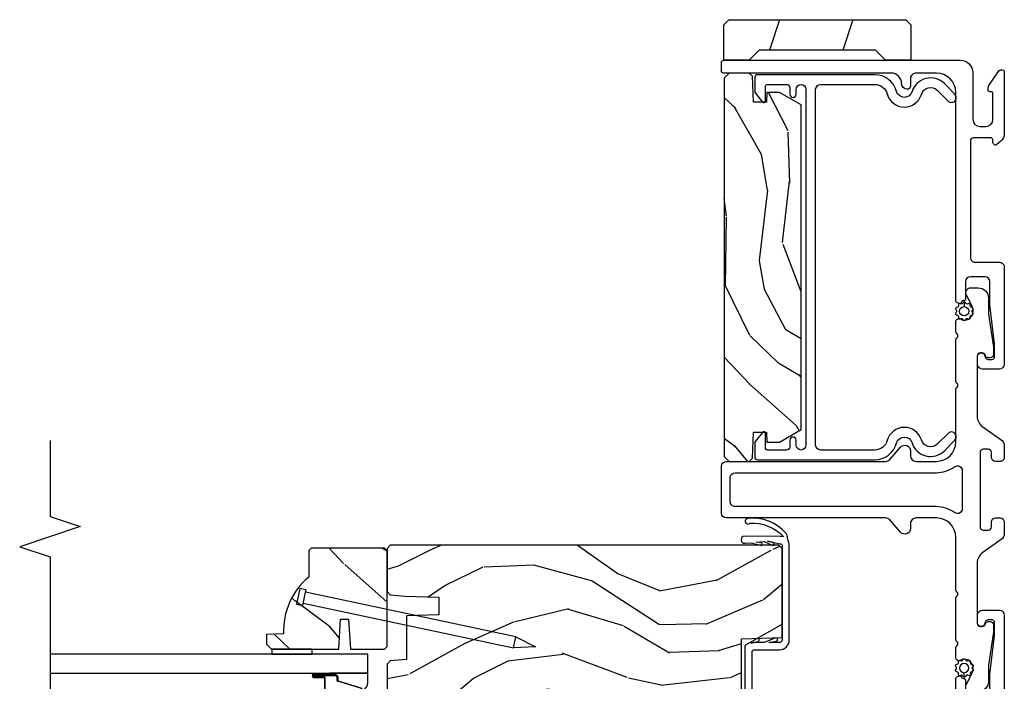
# Model space of a CAD drawing. Units: inches. Extents: x 0 to 201, y 0 to 129.
# Drawn here: x 89 to 95, y 49 to 53 of the extents above; entities that cross this region are included whole.
import ezdxf

# ---------------------------------------------------------------- set-up
doc = ezdxf.new("R2010")
doc.units = ezdxf.units.IN
doc.header["$MEASUREMENT"] = 0
for name, color, linetype in [('ZP-ANNO-MARK', 9, 'Continuous'), ('ZP-ELEV-SAIS', 157, 'Continuous'), ('ZP-SECT-ALUM', 63, 'Continuous'), ('ZP-SECT-FIBG', 130, 'Continuous'), ('ZP-SECT-GLAS', 153, 'Continuous'), ('ZP-SECT-SEAL', 8, 'Continuous'), ('ZP-SECT-VINL', 130, 'Continuous'), ('ZP-SECT-WDHA', 11, 'Continuous'), ('ZP-SECT-WOOD', 104, 'Continuous'), ('ZP-SECT-WSTP', 40, 'Continuous')]:
    doc.layers.add(name, color=color, linetype=linetype)

# ---------------------------------------------------------------- blocks, each defined once
blk = doc.blocks.new('101CS Vin25 PR SPD 2GP Reserve PT (Dual .75 in 3mm IG) FJSh')
at = {"layer": 'ZP-SECT-WDHA'}
h = blk.add_hatch(dxfattribs=at)
h.set_pattern_fill('WOOD3', color=256, scale=2, angle=323.5990827368504, pattern_type=2)
h.set_pattern_definition([(318.8354827368504, (136.0006578004899, -22.91742668104759), (-16.52060256355897, 14.6652550770395), [0.240832, -23.842358]), (334.9089827368504, (136.1819613963372, -23.07594799233669), (7.625936321617858, -3.137690288625933), [0.305942, -9.892097999999997]), (8.59908273685039, (136.4590325917905, -23.20568446619845), (1.186863911840468, 1.609769092249798), [0.226274, -2.602152]), (10.44668273685042, (136.6827631628845, -23.17185206223511), (40.33971512527536, 7.530431960221019), [0.4386340000000001, -43.42478999999999]), (336.5936827368504, (137.1141266191315, -23.09231861886275), (-16.86164279692584, 7.46223952363597), [0.266834, -26.416494]), (323.5990827368504, (137.3590024427026, -23.19831782183317), (2.796632138675382, 0.4229050495418065), [0.5, -1.5]), (314.1367827368504, (137.7614445912298, -23.49503370797487), (-6.86198287995938, 7.54408423975981), [0.24331, -11.922214]), (317.8884827368504, (136.3211109575229, -22.48278916063827), (-13.3010513140428, 12.29154192728644), [0.200998, -19.898754]), (323.5990827368504, (136.4702191814881, -22.61757320103604), (2.796632138675382, 0.4229050495418065), [0.3, -1.7]), (351.8998827368504, (136.7116844706043, -22.79560273272105), (24.82863847901865, -3.396867347984377), [0.295296, -29.23435]), (15.72408273685038, (137.0040348359581, -22.83721119192714), (-12.37339403240832, -3.301385129125383), [0.45607, -22.347438]), (2.888482736850388, (137.4430378771554, -22.71361374122694), (15.59292988019254, 0.92766035150506), [0.284254, -28.141088]), (329.9392827368504, (137.7269301415183, -22.69928955765951), (14.06501320977982, -7.885136511641323), [0.362216, -17.748554]), (311.7103827368504, (138.0404257593492, -22.88072962379936), (-18.97615283523116, 21.4454091622874), [0.38833, -38.444646]), (316.8892827368504, (136.6890386563386, -21.98376089646461), (13.30106267068768, -12.29153182962313), [0.342344, -33.89214000000001]), (326.9655827368504, (136.9389620464457, -22.21772307092313), (26.94317297083658, -17.38002966576562), [0.340588, -33.718186]), (357.2891827368504, (137.2244913428898, -22.4033921875584), (-4.406401604775814, 0.7639558219119267), [0.360556, -6.850547999999999]), (11.08868273685039, (137.5846429864628, -22.42044485983256), (29.15318028470833, 5.83884406850791), [0.325576, -32.232064]), (338.5304827368504, (137.9041411571628, -22.35782761844188), (21.26804241478891, -8.226198746182813), [0.310484, -30.737866]), (323.5990827368504, (138.1930809880617, -22.47146640636255), (2.796632138675382, 0.4229050495418065), [0.24, -1.759999999999999]), (310.6044827368505, (138.3862532193548, -22.61389003171057), (12.11419436882659, -13.90130610099375), [0.266834, -26.416494]), (323.5990827368504, (136.2979192620872, -23.55901504086176), (2.796632138675382, 0.4229050495418065), [0, -2]), (186.7514827368503, (136.7013163969474, -23.48371064798482), (40.76261793495401, 4.733814633554395), [0.4386340000000001, -43.42478999999999]), (170.1641827368504, (137.4525874347718, -21.92550917586183), (-2.79663233722993, -0.4229081567762166), [0.178886, -4.293249999999999]), (151.7291827368503, (137.2763314054604, -21.89495083606083), (-10.84547398481344, 5.511413444969896), [0.282842, -13.859292]), (120.4004827368504, (137.0272265313939, -21.76098531170365), (-5.675113874937169, 9.153856724759441), [0.152316, -15.07923]), (350.1641827368504, (136.7013163969474, -23.48371064798482), (2.79663233722993, 0.4229081567762164), [0.223606, -4.24853]), (330.3088827368504, (136.9216364335866, -23.52190857273606), (-15.67477523556445, 9.07201434096834), [0.342344, -33.89214000000001]), (313.4743827368505, (137.2190343654764, -23.69148000343025), (23.80546332424442, -25.00599842912564), [0.568858, -56.316992]), (313.2942827368505, (135.8701028105875, -23.09450122639954), (8.471755648867074, -8.730942752703445), [0.2236059999999997, -22.13707199999996]), (339.1231827368504, (136.0234400850481, -23.25725158818405), (-21.26804418063191, 8.226198001544622), [0.37363, -36.989452]), (6.477982736850442, (136.372541609216, -23.39039859650065), (-35.16935524180301, -3.887995711608152), [0.3821, -37.827846]), (358.2942827368504, (136.7522014731849, -23.34728957550588), (24.40573172976567, -0.6002346136545338), [0.3162279999999993, -31.30654799999996]), (333.0613827368504, (137.06828910943, -23.35670266282979), (9.235705552067373, -4.324553042449578), [0.3649659999999994, -11.80055999999998]), (317.0171827368504, (137.3936533627066, -23.52204504302855), (-24.99235711029747, 23.39619774314664), [0.52345, -51.82155999999999]), (315.4689827368503, (136.1668186967292, -22.69205907787239), (-8.471748424797951, 8.730948559211278), [0.2828419999999993, -13.85929199999998]), (334.9089827368504, (136.3684490290131, -22.89041534599391), (7.625936321617858, -3.137690288625933), [0.305942, -9.892097999999997]), (6.109482736850386, (136.6455202244664, -23.02015181985567), (-29.57609292773206, -3.042161714835959), [0.325576, -32.232064]), (8.59908273685039, (136.9692474456618, -22.98550089985174), (1.186863911840468, 1.609769092249798), [0.367696, -2.460732]), (340.9530827368504, (137.3328096236895, -22.93052324341131), (-25.67444262688932, 8.990162949416899), [0.335262, -33.190848]), (320.2325827368505, (137.6497157759753, -23.03993298083656), (-24.56941985769147, 20.5996021509103), [0.340588, -33.718186]), (306.4963827368504, (137.911507801528, -23.257797469354), (12.53710344250908, -16.69793602786904), [0.2720299999999993, -26.93091199999996]), (314.8528827368504, (136.4635345828709, -22.28961692934524), (10.08151056454609, -9.917819374713053), [0.263058, -26.042834]), (338.5304827368504, (136.6490672292137, -22.4761045620211), (21.26804241478891, -8.226198746182813), [0.310484, -30.737866]), (355.6044827368505, (136.9380070601126, -22.58974334994177), (-11.60943321752796, 1.105008908712671), [0.37736, -18.490604]), (13.49818273685039, (137.3142563896267, -22.6186646576616), (-33.13667978137404, -7.871498142070345), [0.49679, -49.18217999999999]), (339.5444827368504, (137.7973234381518, -22.50270679191165), (-7.62593799349173, 3.13768591268459), [0.291204, -14.269016]), (317.5900827368504, (138.0701655831096, -22.60447694438665), (14.91082280559144, -13.47840264543964), [0.3821, -37.827846]), (300.4004827368504, (138.3522843450989, -22.86217638973652), (5.675113874937165, -9.153856724759441), [0.152316, -15.07923]), (314.1367827368504, (136.8195936462409, -21.80668635111266), (-6.86198287995938, 7.54408423975981), [0.24331, -11.922214]), (333.6070827368504, (136.9890286066426, -21.98130534834285), (20.08118502827273, -9.835955683989795), [0.345254, -34.18010000000001]), (1.004482736850436, (137.2982951739781, -22.13477909309594), (32.79562685183711, 0.6684848261653329), [0.428018, -42.37384999999999]), (352.6536827368504, (136.5393845512035, -23.73704457254678), (16.01583498837735, -1.86897084818033), [0.2059119999999996, -20.38534799999996]), (334.3833827368504, (136.7436069019016, -23.76337386185236), (-29.31688799289483, 14.16050945683914), [0.4275519999999994, -42.32756599999991]), (316.4740827368504, (137.129132848447, -23.94822446244704), (-10.0815192648138, 9.917811091147497), [0.483736, -15.64078])])
h.paths.add_polyline_path([(5.607287456033333, -1.551810910693241), (5.766902851103708, -1.557384803111517), (5.78689066764403, -1.578082793045503), (5.786890667643746, -1.700810910693462), (5.75589066764391, -1.731810910693191), (3.417890667643945, -1.731810910693191), (3.386890667643768, -1.700810910693121), (3.386890667644053, -1.578082793045389), (3.406878484184517, -1.557384803111403), (3.566493879254153, -1.551810910693241), (3.566493879254153, -1.471810910693193), (3.506493879254094, -1.469715664523846), (3.506493879254094, -1.389715664523912), (3.58322647465485, -1.256810910693161), (5.590554860633005, -1.256810910693161), (5.667287456033278, -1.389715664523805), (5.667287456033278, -1.469715664523725), (5.607287456033333, -1.471810910693086)])
h = blk.add_hatch(dxfattribs=at)
h.set_pattern_fill('WOOD3', color=256, scale=2, angle=73, pattern_type=2)
h.set_pattern_definition([(68.23640000000003, (-25.64575069848918, -94.39581225840402), (-8.34477137446781, -20.45396798290167), [0.240832, -23.842358]), (84.30990000000001, (-25.55645539423647, -94.17214655106731), (0.42636909446815, 8.235181511295936), [0.305942, -9.892097999999997]), (118, (-25.52612216817742, -93.86771282199507), (-1.912610103781079, 0.5847435903937088), [0.226274, -2.602152]), (119.8476, (-25.63235145637587, -93.66792458828532), (-20.50272857977592, 35.5476882888315), [0.4386339999999986, -43.42478999999982]), (85.9946, (-25.85065746686722, -93.28747421598516), (-1.437476743240215, -18.38297247813528), [0.2668339999999985, -26.41649399999991]), (73, (-25.83201910899709, -93.0212926771514), (-1.327866102480597, 2.497352921371544), [0.5, -1.5]), (63.53769999999998, (-25.68583325663572, -92.54314029916988), (-4.836323452587551, -8.978306718050995), [0.24331, -11.922214]), (67.28939999999999, (-26.16215526670922, -94.23793153785373), (-7.175302374271586, -16.6287403265194), [0.200998, -19.898754]), (73, (-26.08455483064541, -94.05251802075557), (-1.327866102480597, 2.497352921371544), [0.3, -1.7]), (101.3008, (-25.99684331922859, -93.76562659396669), (-5.043499394239715, 24.54716094300748), [0.295296, -29.23435]), (125.125, (-26.0547093418355, -93.4760553187551), (7.224071108844608, -10.57415813511433), [0.45607, -22.347438]), (112.2894, (-26.31711497665982, -93.10303617338528), (-6.054586024953073, 14.3993751268171), [0.2842539999999986, -28.14108799999991]), (79.34020000000001, (-26.42492805769418, -92.84002222022332), (2.76533439438243, 15.88561928555967), [0.362216, -17.748554]), (61.11129999999999, (-26.35792643423251, -92.4840576398877), (-13.92425483963839, -25.02229161617254), [0.38833, -38.444646]), (66.29019999999998, (-26.75506421540629, -94.05666108092564), (7.175289077572959, 16.62874768410002), [0.342344, -33.89214000000001]), (76.3665, (-26.61740564556204, -93.74321233208713), (7.44326367411108, 31.18650071420278), [0.340588, -33.718186]), (106.6901, (-26.53712536107558, -93.41222128096523), (0.7431255040166725, -4.409962367830814), [0.360556, -6.850547999999999]), (120.4895999999999, (-26.64067480085136, -93.06685551323174), (-15.19129255384613, 25.55825994297176), [0.325576, -32.232064]), (87.9314, (-26.8058661672435, -92.78629925778645), (0.6943551067665528, 22.79293410148564), [0.310484, -30.737866]), (73, (-26.79465903630371, -92.47601809461972), (-1.327866102480597, 2.497352921371544), [0.24, -1.759999999999999]), (60.00539999999999, (-26.72448982717026, -92.24650495318858), (9.087905524651106, 16.04400167334359), [0.266834, -26.416494]), (73, (-25.13933662453364, -93.90230968931266), (-1.327866102480597, 2.497352921371544), [0, -2]), (296.1524, (-25.34436397400019, -93.54683284622618), (-18.00538888531858, 36.87554735843706), [0.4386340000000001, -43.42478999999999]), (279.5651, (-27.06364100464863, -93.3558184701057), (1.327869099233074, -2.497352076502218), [0.1788859999999993, -4.293249999999976]), (261.1301, (-27.03391609692723, -93.53221696743762), (-1.595852046107206, -12.06039967677669), [0.282842, -13.859292]), (229.8014, (-27.07752798401107, -93.8116771672962), (-6.748938448303023, -8.393559450670804), [0.152316, -15.07923]), (99.56509999999996, (-25.34436397400019, -93.54683284622618), (-1.327869099233074, 2.497352076502219), [0.2236059999999999, -4.248529999999998]), (79.7098, (-25.38152010865196, -93.32633472456132), (-3.350093459302556, -17.79822734718652), [0.342344, -33.89214000000001]), (62.87529999999996, (-25.32036591928474, -92.98949623934494), (15.67848221527704, 30.76012413734089), [0.568858, -56.316992]), (62.69520000000002, (-25.43536365217732, -94.460134033443), (5.421060729349783, 10.89091849633434), [0.223606, -22.137072]), (88.5241, (-25.33278968689979, -94.26144185532004), (-0.6943538178398221, -22.79293551970828), [0.37363, -36.989452]), (115.8789, (-25.32316634879591, -93.88793497270109), (15.34964888471387, -31.88084594068392), [0.3821, -37.827846]), (107.6952, (-25.48994150802393, -93.54415299780354), (-7.540852312839224, 23.21929303946757), [0.316228, -31.306548]), (82.4623, (-25.58605972086936, -93.24288685440305), (1.01111154669365, 10.14779136076372), [0.364966, -11.80056]), (66.41809999999998, (-25.53818419252696, -92.881074839973), (-13.76583238823937, -31.34488541092399), [0.52345, -51.82155999999999]), (64.86989999999992, (-25.91351603015883, -94.31394818108166), (-5.421068605812717, -10.89091361125097), [0.282842, -13.859292]), (84.30990000000001, (-25.79339976259794, -94.05787771760092), (0.42636909446815, 8.235181511295936), [0.305942, -9.892097999999997]), (115.5104, (-25.7630665365389, -93.75344398852863), (12.69389479119331, -26.88614988798454), [0.325576, -32.232064]), (118, (-25.90328437371731, -93.45960907205848), (-1.912610103781079, 0.5847435903937088), [0.367696, -2.460732]), (90.35399999999967, (-26.07590696703979, -93.1349531922802), (0.0487620292280573, -27.20289793979688), [0.335262, -33.190848]), (69.63350000000003, (-26.07797849712482, -92.79969849989976), (-11.26852463519538, -30.01700107381326), [0.340588, -33.718186]), (55.89729999999996, (-25.95944602239983, -92.48040231696677), (11.58525502309056, 17.37187083675603), [0.27203, -26.930912]), (64.2538, (-26.39166840814035, -94.16776232872027), (6.005821017315287, 12.80351945054413), [0.263058, -26.042834]), (87.9314, (-26.27739957467391, -93.93081796035881), (0.6943551067665528, 22.79293410148564), [0.310484, -30.737866]), (105.0054, (-26.26619244373413, -93.62053679719207), (2.814114219735262, -11.31727641611973), [0.37736, -18.490604]), (122.8991, (-26.36389444941547, -93.25604493433933), (18.43175097613515, -28.64036637139408), [0.49679, -49.18217999999999]), (88.94539999999999, (-26.63373131117014, -92.83892616463655), (-0.4263644116476313, -8.235181634652655), [0.291204, -14.269016]), (66.99100000000001, (-26.62837161432482, -92.54777109658906), (7.760042155334039, 18.54135163249375), [0.3821, -37.827846]), (49.80139999999996, (-26.47901817629166, -92.19607015751203), (6.748938448303025, 8.393559450670802), [0.152316, -15.07923]), (63.53769999999998, (-26.96545126171817, -93.99233930588665), (-4.836323452587551, -8.978306718050995), [0.24331, -11.922214]), (83.008, (-26.85702986234618, -93.77452103264444), (2.60695157870877, 22.20819262847393), [0.345254, -34.18010000000001]), (110.4054, (-26.81500176809824, -93.43183511333363), (-11.52445423798903, 30.71134915766887), [0.428018, -42.37384999999999]), (102.0546, (-25.05162511311683, -93.61541826252375), (-3.557234008732981, 15.72724097270063), [0.205912, -20.385348]), (83.78429999999999, (-25.09462868186304, -93.41404623597813), (-3.618064673815971, -32.35598179133584), [0.4275519999999986, -42.32756599999981]), (65.87499999999999, (-25.04833694635653, -92.98900850209581), (-6.00581031409047, -12.80352490518391), [0.483736, -15.64078])])
edge = h.paths.add_edge_path()
edge.add_line((2.867892918543972, -1.394999999900072), (2.867892918559846, -3.798000000016848))
edge.add_line((2.867892918559846, -3.798000000016848), (2.847892918554435, -3.818000000005973))
edge.add_line((2.847892918554435, -3.818000000005973), (2.582030812234037, -3.817999999995116))
edge.add_line((2.582030812234037, -3.817999999995116), (2.56210691827222, -3.798076106033271))
edge.add_line((2.56210691827222, -3.798076106033271), (2.554226280135182, -3.707999999947865))
edge.add_line((2.554226280135182, -3.707999999947865), (2.546892918543562, -3.497999999994981))
edge.add_line((2.546892918543562, -3.497999999994981), (2.438892918543572, -3.497999999994867))
edge.add_line((2.438892918543572, -3.497999999994867), (2.43190917829456, -3.697999999994998))
edge.add_line((2.43190917829456, -3.697999999994998), (2.162783736057818, -3.697999999994998))
edge.add_line((2.162783736057818, -3.697999999994998), (2.154028211289656, -3.798076106033271))
edge.add_line((2.154028211289656, -3.798076106033271), (2.13410431732781, -3.817999999995116))
edge.add_line((2.13410431732781, -3.817999999995116), (1.890668196087645, -3.817999999995087))
edge.add_line((1.890668196087645, -3.817999999995087), (1.847175922908448, -3.775999999994859))
edge.add_line((1.847175922908448, -3.775999999994859), (1.841226693784577, -3.707999999947865))
edge.add_line((1.841226693784577, -3.707999999947865), (1.833893332192943, -3.497999999994867))
edge.add_line((1.833893332192943, -3.497999999994867), (1.717893332198542, -3.497999999994867))
edge.add_line((1.717893332198542, -3.497999999994867), (1.710559970606936, -3.707999999947894))
edge.add_line((1.710559970606936, -3.707999999947894), (1.705748094108471, -3.762999999999713))
edge.add_line((1.705748094108471, -3.762999999999713), (1.359927559922553, -3.762999999999713))
edge.add_line((1.359927559922553, -3.762999999999713), (1.336074084363843, -3.633000000006568))
edge.add_line((1.336074084363843, -3.633000000006568), (1.333174019725703, -3.549953015111519))
edge.add_arc((1.303192294915362, -3.551000000020394), 0.0300000000000359, 2.000000014901842, 89.99999999998136)
edge.add_line((1.303192294915376, -3.521000000020357), (1.26276962692475, -3.521000000020357))
edge.add_arc((1.262769626924765, -3.551000000020405), 0.0300000000000473, 90.0000000000178, 178.0000000000133)
edge.add_line((1.232787902114139, -3.549953015119335), (1.22744072595232, -3.703076106037819))
edge.add_line((1.22744072595232, -3.703076106037819), (1.207516831990474, -3.722999999999665))
edge.add_line((1.207516831990474, -3.722999999999665), (1.076752329665424, -3.722999999999665))
edge.add_line((1.076752329665424, -3.722999999999665), (0.8778929185598514, -3.608188465466945))
edge.add_line((0.8778929185598514, -3.608188465466945), (0.8778929185598514, -1.73982038534509))
edge.add_line((0.8778929185598514, -1.73982038534509), (0.9505089998843202, -1.687061714044027))
edge.add_line((0.9505089998843202, -1.687061714044027), (1.006340558604605, -1.668920940941681))
edge.add_line((1.006340558604605, -1.668920940941681), (1.046340558604626, -1.668920940941681))
edge.add_line((1.046340558604626, -1.668920940941681), (1.04722829086387, -1.69434226673021))
edge.add_arc((1.141171028603324, -1.691061714035704), 0.0939999999998092, 182.0000000027305, 270.0000000000035)
edge.add_line((1.141171028603324, -1.785061714035514), (1.180892918569028, -1.785061714035514))
edge.add_line((1.180892918569028, -1.785061714035514), (1.195212589143991, -1.374999999995104))
edge.add_line((1.195212589143991, -1.374999999995104), (1.571020752664637, -1.374999999995104))
edge.add_line((1.571020752664637, -1.374999999995104), (1.579750945051912, -1.624999999995246))
edge.add_line((1.579750945051912, -1.624999999995246), (2.290034892069314, -1.624999999995246))
edge.add_line((2.290034892069314, -1.624999999995246), (2.298765084418846, -1.374999999995104))
edge.add_line((2.298765084418846, -1.374999999995104), (2.847892918590389, -1.374999999995104))
edge.add_line((2.847892918590389, -1.374999999995104), (2.867892918543972, -1.394999999900072))
h = blk.add_hatch(dxfattribs=at)
h.set_pattern_fill('WOOD3', color=256, scale=2, angle=323.5990827368504, pattern_type=2)
h.set_pattern_definition([(318.8354827368504, (3.121987990013323, -5.306448355904358), (-16.52060256355897, 14.6652550770395), [0.240832, -23.842358]), (334.9089827368504, (3.303291585860691, -5.46496966719345), (7.625936321617858, -3.137690288625933), [0.305942, -9.892097999999997]), (8.59908273685039, (3.580362781313979, -5.594706141055233), (1.186863911840468, 1.609769092249798), [0.226274, -2.602152]), (10.44668273685042, (3.804093352408017, -5.560873737091888), (40.33971512527536, 7.530431960221019), [0.4386340000000001, -43.42478999999999]), (336.5936827368504, (4.235456808655001, -5.481340293719533), (-16.86164279692584, 7.46223952363597), [0.266834, -26.416494]), (323.5990827368504, (4.480332632226108, -5.587339496689956), (2.796632138675382, 0.4229050495418065), [0.5, -1.5]), (314.1367827368504, (4.882774780753265, -5.884055382831654), (-6.86198287995938, 7.54408423975981), [0.24331, -11.922214]), (317.8884827368504, (3.442441147046366, -4.871810835495033), (-13.3010513140428, 12.29154192728644), [0.200998, -19.898754]), (323.5990827368504, (3.591549371011566, -5.006594875892794), (2.796632138675382, 0.4229050495418065), [0.3, -1.7]), (351.8998827368504, (3.833014660127844, -5.184624407577835), (24.82863847901865, -3.396867347984377), [0.295296, -29.23435]), (15.72408273685038, (4.125365025481642, -5.226232866783895), (-12.37339403240832, -3.301385129125383), [0.45607, -22.347438]), (2.888482736850388, (4.564368066678866, -5.102635416083721), (15.59292988019254, 0.92766035150506), [0.284254, -28.141088]), (329.9392827368504, (4.848260331041828, -5.088311232516296), (14.06501320977982, -7.885136511641323), [0.362216, -17.748554]), (311.7103827368504, (5.161755948872709, -5.269751298656125), (-18.97615283523116, 21.4454091622874), [0.38833, -38.444646]), (316.8892827368504, (3.810368845862072, -4.372782571321373), (13.30106267068768, -12.29153182962313), [0.342344, -33.89214000000001]), (326.9655827368504, (4.060292235969185, -4.606744745779899), (26.94317297083658, -17.38002966576562), [0.340588, -33.718186]), (357.2891827368504, (4.345821532413324, -4.792413862415166), (-4.406401604775814, 0.7639558219119267), [0.360556, -6.850547999999999]), (11.08868273685039, (4.705973175986301, -4.809466534689327), (29.15318028470833, 5.83884406850791), [0.325576, -32.232064]), (338.5304827368504, (5.025471346686245, -4.746849293298645), (21.26804241478891, -8.226198746182813), [0.310484, -30.737866]), (323.5990827368504, (5.314411177585213, -4.860488081219322), (2.796632138675382, 0.4229050495418065), [0.24, -1.759999999999999]), (310.6044827368505, (5.507583408878247, -5.002911706567338), (12.11419436882659, -13.90130610099375), [0.266834, -26.416494]), (323.5990827368504, (3.419249451610639, -5.948036715718522), (2.796632138675382, 0.4229050495418065), [0, -2]), (186.7514827368503, (3.822646586470867, -5.872732322841578), (40.76261793495401, 4.733814633554395), [0.4386340000000001, -43.42478999999999]), (170.1641827368504, (4.573917624295262, -4.31453085071859), (-2.79663233722993, -0.4229081567762166), [0.178886, -4.293249999999999]), (151.7291827368503, (4.397661594983901, -4.2839725109176), (-10.84547398481344, 5.511413444969896), [0.282842, -13.859292]), (120.4004827368504, (4.148556720917369, -4.150006986560434), (-5.675113874937169, 9.153856724759441), [0.152316, -15.07923]), (350.1641827368504, (3.822646586470867, -5.872732322841578), (2.79663233722993, 0.4229081567762164), [0.223606, -4.24853]), (330.3088827368504, (4.042966623110061, -5.910930247592851), (-15.67477523556445, 9.07201434096834), [0.342344, -33.89214000000001]), (313.4743827368505, (4.340364554999851, -6.080501678287014), (23.80546332424442, -25.00599842912564), [0.568858, -56.316992]), (313.2942827368505, (2.991433000110987, -5.483522901256314), (8.471755648867074, -8.730942752703445), [0.2236059999999996, -22.13707199999995]), (339.1231827368504, (3.144770274571598, -5.646273263040818), (-21.26804418063191, 8.226198001544622), [0.37363, -36.989452]), (6.477982736850442, (3.493871798739476, -5.779420271357416), (-35.16935524180301, -3.887995711608152), [0.3821, -37.827846]), (358.2942827368504, (3.873531662708373, -5.736311250362653), (24.40573172976567, -0.6002346136545338), [0.3162279999999992, -31.30654799999995]), (333.0613827368504, (4.189619298953502, -5.74572433768656), (9.235705552067373, -4.324553042449578), [0.3649659999999992, -11.80055999999997]), (317.0171827368504, (4.514983552230049, -5.911066717885312), (-24.99235711029747, 23.39619774314664), [0.52345, -51.82155999999999]), (315.4689827368503, (3.288148886252685, -5.081080752729171), (-8.471748424797951, 8.730948559211278), [0.2828419999999992, -13.85929199999997]), (334.9089827368504, (3.489779218536554, -5.279437020850672), (7.625936321617858, -3.137690288625933), [0.305942, -9.892097999999997]), (6.109482736850386, (3.766850413989843, -5.409173494712455), (-29.57609292773206, -3.042161714835959), [0.325576, -32.232064]), (8.59908273685039, (4.090577635185226, -5.374522574708514), (1.186863911840468, 1.609769092249798), [0.367696, -2.460732]), (340.9530827368504, (4.454139813213018, -5.319544918268086), (-25.67444262688932, 8.990162949416899), [0.335262, -33.190848]), (320.2325827368505, (4.771045965498743, -5.428954655693324), (-24.56941985769147, 20.5996021509103), [0.340588, -33.718186]), (306.4963827368504, (5.032837991051522, -5.646819144210773), (12.53710344250908, -16.69793602786904), [0.2720299999999991, -26.93091199999995]), (314.8528827368504, (3.584864772394382, -4.678638604201999), (10.08151056454609, -9.917819374713053), [0.263058, -26.042834]), (338.5304827368504, (3.770397418737161, -4.865126236877863), (21.26804241478891, -8.226198746182813), [0.310484, -30.737866]), (355.6044827368505, (4.059337249636129, -4.978765024798541), (-11.60943321752796, 1.105008908712671), [0.37736, -18.490604]), (13.49818273685039, (4.435586579150182, -5.007686332518368), (-33.13667978137404, -7.871498142070345), [0.49679, -49.18217999999999]), (339.5444827368504, (4.91865362767524, -4.891728466768419), (-7.62593799349173, 3.13768591268459), [0.291204, -14.269016]), (317.5900827368504, (5.191495772633118, -4.993498619243432), (14.91082280559144, -13.47840264543964), [0.3821, -37.827846]), (300.4004827368504, (5.473614534622413, -5.251198064593289), (5.675113874937165, -9.153856724759441), [0.152316, -15.07923]), (314.1367827368504, (3.940923835764422, -4.195708025969445), (-6.86198287995938, 7.54408423975981), [0.24331, -11.922214]), (333.6070827368504, (4.11035879616611, -4.370327023199614), (20.08118502827273, -9.835955683989795), [0.345254, -34.18010000000001]), (1.004482736850436, (4.41962536350158, -4.523800767952728), (32.79562685183711, 0.6684848261653329), [0.428018, -42.37384999999999]), (352.6536827368504, (3.66071474072693, -6.126066247403535), (16.01583498837735, -1.86897084818033), [0.2059119999999996, -20.38534799999995]), (334.3833827368504, (3.864937091425048, -6.152395536709114), (-29.31688799289483, 14.16050945683914), [0.4275519999999993, -42.32756599999989]), (316.4740827368504, (4.250463037970519, -6.337246137303814), (-10.0815192648138, 9.917811091147497), [0.483736, -15.64078])])
edge = h.paths.add_edge_path()
edge.add_line((2.321055518290677, -4.45823209354679), (2.317414402764399, -4.562499999989505))
edge.add_line((2.317414402764399, -4.562499999989505), (2.256414402764406, -4.562499999989505))
edge.add_line((2.256414402764406, -4.562499999989505), (2.2254144027644, -4.531499999989499))
edge.add_line((2.2254144027644, -4.531499999989499), (2.2254144027644, -4.116800262923867))
edge.add_line((2.2254144027644, -4.116800262923867), (2.410414402764388, -4.105300262923854))
edge.add_line((2.410414402764388, -4.105300262923854), (2.410414402764388, -4.055300262923843))
edge.add_line((2.410414402764388, -4.055300262923843), (2.2254144027644, -4.043800262923859))
edge.add_line((2.2254144027644, -4.043800262923859), (2.2254144027644, -3.833999999989423))
edge.add_line((2.2254144027644, -3.833999999989423), (2.241414402764405, -3.817999999989517))
edge.add_line((2.241414402764405, -3.817999999989517), (2.834414402764409, -3.817999999989517))
edge.add_line((2.834414402764409, -3.817999999989517), (2.850414402764414, -3.833999999989508))
edge.add_line((2.850414402764414, -3.833999999989508), (2.850414402764414, -4.287499999989499))
edge.add_line((2.850414402764414, -4.287499999989499), (2.835414402764399, -4.302499999989514))
edge.add_line((2.835414402764399, -4.302499999989514), (2.671514402764415, -4.302499999989514))
edge.add_arc((2.33637264171395, -4.020499999989503), 0.4380000000000123, 267.9959235112602, 319.9215699717085, ccw=False)
at = {"layer": 'ZP-ELEV-SAIS', "flags": 128}
blk.add_lwpolyline([(2.509913572992331, -4.336046018240743), (2.233520299168333, -3.035717900184202), (2.301990631219609, -3.021164081826604), (2.240597670416633, -2.900673611992139), (2.233520299168333, -3.035717900184202), (2.301990631219609, -3.021164081826604), (2.578383905043622, -4.321492199883117), (2.593056119054608, -4.318373524520801), (2.601372586687517, -4.357499428550106), (2.503557826614255, -4.378290597632393), (2.495241358981331, -4.339164693603059), (2.578383905043622, -4.321492199883117)], dxfattribs=at)
at = {"layer": 'ZP-SECT-ALUM', "linetype": 'Continuous', "flags": 128}
for points in [[(5.671891307849222, -0.08000001122344), (5.671891260471284, -0.0900000112223793, 0.4142149500411216), (5.681891439823743, -0.1000002379537292), (5.694118191687408, -0.100000237953715, 0.1512796910493214), (5.711071307997684, -0.0947507767786888), (5.800367929275111, -0.0335855794099089, 0.2474294240729696), (5.806891184753482, -0.021210549255521), (5.806891184753496, -0.0125000031841935, 0.4142135623730951), (5.794391181569153, 1.35e-13), (5.411439015645868, 1.35e-13, 0.2216947129390523), (5.365476344691671, -0.0214327508202033), (5.345400519356005, -0.045358197105692, 0.6370701934107575), (5.356891188041316, -0.0700000094541693), (5.371891181495499, -0.0700000094541693, -0.4142135623730951), (5.386891185982591, -0.0850000139412473), (5.386891185982577, -0.1900000117535185, -0.4142135623730951), (5.366891186515971, -0.2100000112201243), (4.647337299851557, -0.2100000112201243, -0.4142135623730951), (4.617337299839078, -0.1800000112076603), (4.617337299839078, -0.030000011222235, 0.4142135623730951), (4.587337299839077, -1.1222248e-08), (3.987405767138199, -1.12222338e-08, 0.4142135623730951), (3.957405767138197, -0.030000011222235), (3.957405767138197, -0.1355491732907481, 0.4142135623730951), (3.987405767138199, -0.1655491732907492), (4.037405767138182, -0.1655491732907492, 0.4142135623731221), (4.057405767138192, -0.1455491732907532), (4.057405767138178, -0.1405491732908146, 0.3152987888788898), (4.044246170004697, -0.121755320875117), (4.027275464988278, -0.1155784893946148, -0.315298788878977), (4.017405767138171, -0.1014831000828238), (4.017405767138157, -0.0750000112219809, -0.4142135623730951), (4.032405767138158, -0.0600000112219945), (4.113653581638402, -0.0600000112219945), (4.354168250103271, -0.0900000112223225), (4.497337299839045, -0.0900000112223083, -0.4142135623731304), (4.527337299839047, -0.1200000112223094), (4.527337299839047, -0.2100000112207638, -0.4142135623729212), (4.497337299839045, -0.240000011220765), (4.389554736781462, -0.240000011220765, 0.3639702342849608), (4.379706659251951, -0.2482635294441238), (4.378109907229926, -0.2573191601607263, -0.296858420553581), (4.370658034276161, -0.2652913448032237, 0.4459391811826679), (4.363657312644534, -0.2784202126542894), (4.369116866157327, -0.2934202126544747, 0.3152987888992687), (4.378513792169655, -0.300000011084812), (5.666890667643883, -0.300000011084812, -0.4142135623730951), (5.786890667643888, -0.4200000110848166), (5.786890667643888, -0.5436302850345314, -0.4257259102937847), (5.751917480054373, -0.5800000112216069), (5.706890997910448, -0.5800000112215927, 0.4142135623762166), (5.686890997910438, -0.600000011221816, 0.4142135623722335), (5.721890997910122, -0.6350000112216136, -0.4151475547901344), (5.786890667643888, -0.7002072176267617), (5.786890667643888, -1.735000018104706, 0.4142135623730951), (5.801890667643903, -1.750000018104735), (5.8518920744836, -1.750000018104735, 0.4142135623730951), (5.866892588313632, -1.734999504274703), (5.866892588313646, -0.2729980411403616, 0.4142135623730951), (5.788892588313643, -0.1949980411403587), (5.501889512974372, -0.1949980411403587, -0.4142135623730951), (5.456891462666661, -0.1499999908326615), (5.456891462666646, -0.1150014579929675, -0.4142135623730951), (5.501891599047951, -0.0700013216116773), (5.661892665609059, -0.0700013216116915, -0.4142135623730951), (5.671891307849307, -0.0799999638519395)], [(0.7568909978992338, -0.3000000110605683), (2.045268203442532, -0.3000000110605683, 0.3152987888781988), (2.054665129650373, -0.2934202124938636), (2.060124683164417, -0.2784202124938488, 0.4459391811964135), (2.053123961533373, -0.2652913446421294, -0.2968584205281581), (2.045672088579948, -0.2573191600001579), (2.044075336557398, -0.2482635292840101, 0.3639702342680786), (2.034227259027261, -0.2400000110606228), (1.926444695970218, -0.2400000110606228, -0.4142135623730951)], [(1.926444695970218, -0.0900000110621235), (2.069613745706021, -0.0900000110621378), (2.310128414170861, -0.060000011061824), (2.391376228671106, -0.060000011061824, -0.4142135623730951), (2.406376228671106, -0.0750000110618245), (2.40637622867112, -0.1014830999230085, -0.315298788878946), (2.396506530821, -0.1155784892347995), (2.379535825804566, -0.1217553207152875, 0.315298788879004), (2.366376228671086, -0.1405491731309993), (2.366376228671072, -0.1455491731309095, 0.414213562373068), (2.386376228671082, -0.1655491731309056), (2.436376228671093, -0.1655491731309056, 0.4142135623730951), (2.466376228671094, -0.1355491731309186), (2.466376228671094, -0.0300000110616097, 0.4142135623730951), (2.436376228671122, -1.10616369e-08), (1.836444695970186, -1.10616369e-08, 0.4142135623731117)]]:
    blk.add_lwpolyline(points, format="xyb", dxfattribs=at)
at = {"layer": 'ZP-SECT-ALUM'}
for points in [[(1.985652355297872, -3.978169969957086), (2.028426791463743, -4.118078846494448, 0.3297505471403161), (2.035120924755489, -4.123032244561407), (2.055164402967108, -4.123032244561407, -0.4142135623730919), (2.06666440296712, -4.134532244561391), (2.06666440296712, -4.272532244561396, -1), (2.051664402967105, -4.272532244561396), (2.051664402967105, -4.210032244561396, 0.414213562373095), (2.04666440296711, -4.205032244561401), (1.856414402967089, -4.205032244561401, -0.414213562373095)], [(1.856414402967089, -4.200532244561394), (2.04666440296711, -4.200532244561394, -0.4142135623730944), (2.056164402967112, -4.210032244561396), (2.056164402967112, -4.272532244561396, 1), (2.062164402967113, -4.272532244561396), (2.062164402967113, -4.134532244561391, 0.4142135623730951), (2.055164402967108, -4.127532244561415), (2.035120924755489, -4.127532244561415, -0.3297505471403194), (2.024123420061926, -4.119394519165716)]]:
    blk.add_lwpolyline(points, format="xyb", dxfattribs=at)
at = {"layer": 'ZP-SECT-FIBG', "linetype": 'Continuous', "flags": 128}
for points in [[(2.332070020677321, -0.0673140477910508), (2.127014532329923, -0.0972192379927819, -0.0362204615043408), (2.121242017547132, -0.0976379536139049), (2.029143460935031, -0.0976379536138765, 0.4142135623731429), (1.964143460934991, -0.1626379536139026)], [(2.007515639405312, -0.2348548959730223), (2.080192368729058, -0.1986660908900646, -0.1160163436523108), (2.105822377463852, -0.1926379536139038), (2.109143460935129, -0.192637953613918, -0.4142135623716373), (2.16414346093498, -0.247637953613868), (2.16414346093498, -0.2535424979628473, -0.182675813681855), (2.159143460934956, -0.2667712545182113, 0.6457513110645703), (2.174143460934914, -0.3000000110735144), (2.235315111484624, -0.3000000110735428, 0.2152504370216232), (2.246565111484613, -0.2949215784900403), (2.249009844803083, -0.2921495114689421, -0.4514162296444392), (2.271509844803063, -0.2921495114689421), (2.273954578121532, -0.2949215784900261, 0.2152504370214378), (2.285204578121522, -0.3000000110735428), (2.541430341216511, -0.3000000110735286, 0.215250437021501), (2.5526803412165, -0.2949215784900403), (2.55512507453497, -0.2921495114689421, -0.451416229644439), (2.57762507453495, -0.2921495114689421), (2.580069807853405, -0.2949215784900545, 0.2152504370213697), (2.591319807853409, -0.300000011073557), (2.916890997905284, -0.300000011073756, -0.4142135623728953), (3.036890997905203, -0.420000011073789), (3.03689099790516, -0.5450000110750111, -0.4142135623731991), (3.001890997905604, -0.5800000110745814), (2.971890997906001, -0.5800000110745529, 0.6905121410037381), (2.94870030253719, -0.6412143515832512), (3.025081693274771, -0.7087856705659661, -0.2148478930257283), (3.036890997905913, -0.7350000110747815), (3.03689099790499, -1.720000012474876, 0.4142135623729743), (3.066890997904948, -1.750000012474863), (3.356890997905011, -1.750000012474849, 0.4142134467690373), (3.386890997904998, -1.720000024315801), (3.386890997905112, -0.7350000110749093, -0.2148478930256126), (3.398700302536298, -0.7087856705661367), (3.475081693273921, -0.6412143515834501, 0.6905121410030634), (3.451890997905124, -0.580000011074695), (3.421890997905052, -0.5800000110746382, -0.414213562372887), (3.386890997905084, -0.5450000110746416), (3.386890997905112, -0.4200000110738884, -0.4142135623726654), (3.506890997904974, -0.3000000110739123), (3.832462187956537, -0.3000000110740402, 0.2152504370212908), (3.843712187956896, -0.2949215784903671), (3.846156921274996, -0.2921495114689421, -0.4514162296443911), (3.868656921274975, -0.2921495114689421), (3.871101654593473, -0.2949215784900403, 0.215250437021501), (3.882351654593463, -0.3000000110735286), (4.138577417688452, -0.3000000110742675, 0.2152504370213965), (4.149827417688442, -0.2949215784900403), (4.152272151006911, -0.2921495114689421, -0.4514162296443911), (4.174772151006891, -0.2921495114689421), (4.17721688432536, -0.2949215784900403, 0.215250437021562), (4.18846688432535, -0.3000000110735428), (4.24963853487614, -0.3000000110743244, 0.6457513110647927), (4.264638534876155, -0.2667712545189644, -0.182675813681172), (4.259638534876145, -0.2535424979636716), (4.259638534876131, -0.2476379536147348, -0.4142135623721481), (4.314638534876053, -0.1926379536147706), (4.317959618347344, -0.1926379536147564, -0.1160163436521539), (4.343589627082096, -0.1986660908909172), (4.416266356405856, -0.2348548959739318, 0.5569966841281017), (4.459638534876191, -0.208000011074482), (4.459638534876205, -0.1626379536148121, 0.4142135623729827), (4.394638534876207, -0.097637953614786), (4.302539978263894, -0.0976379536147292, -0.0362204615044401), (4.296767463481089, -0.0972192379936061), (4.091711975133961, -0.0673140477917329, 0.036220461504513), (4.087382589046896, -0.0670000110758977), (4.047405767139565, -0.0670000110758693, 0.4142135623732262), (4.027405767139583, -0.0870000110758511), (4.027405767139583, -0.0991462164045274, 0.341998713119173), (4.042405767139527, -0.118511133135506, -0.3419987131194293), (4.057405767139556, -0.1378760498665841), (4.057405767139528, -0.1475491731446752, -0.4142135623731742), (4.037405767139659, -0.1675491731445433), (3.665739517144714, -0.167549173144387, -0.2446984432290211), (3.600207353601589, -0.1334352880524321), (3.520211291516346, -0.0191890714380989, 0.2446984432289645), (3.483349449523487, -1.10739578e-08), (3.411962517818295, -1.10739293e-08, 0.4142135623731991), (3.386962517818062, -0.025000011074134), (3.386962517818062, -0.0550000110738651, 0.414213562372991), (3.411962517818253, -0.0800000110740698), (3.441890997905659, -0.0800000110740982, -0.414213562372991), (3.461890997905641, -0.10000001107408), (3.461890997905612, -0.130000011073939, -0.4142135623731991), (3.441890997905616, -0.1500000110739208), (2.981890997905566, -0.1500000110737361, -0.414213562373016), (2.961890997905612, -0.1300000110737542), (2.961890997905612, -0.100000011073881, -0.414213562372914), (2.981890997905594, -0.0800000110739134), (3.011819477993014, -0.0800000110739134, 0.414213562372991), (3.036819477993219, -0.055000011073723), (3.036819477993219, -0.0250000110739919, 0.414213562372991), (3.011819477993029, -1.10737872e-08), (2.940432546287837, -1.10737304e-08, 0.2446984432288311), (2.903570704294963, -0.0191890714378573), (2.823574642209621, -0.1334352880521621, -0.244698443228979), (2.758042478666482, -0.1675491731440459), (2.386376228671508, -0.1675491731439038, -0.414213562372964), (2.366376228671654, -0.1475491731440357), (2.366376228671668, -0.1378760498659446, -0.3419987131195747), (2.381376228671697, -0.1185111331348807, 0.3419987131196382), (2.396376228671641, -0.0991462164038879), (2.396376228671641, -0.0870000110752258, 0.414213562373016), (2.376376228671659, -0.067000011075244), (2.336399406764371, -0.0670000110752298)]]:
    blk.add_lwpolyline(points, format="xyb", dxfattribs=at)
blk.add_lwpolyline([(3.329408604411071, -0.2600000110734655), (3.094373391397979, -0.2600000110735792, 0.6141312683250333), (3.070171246830724, -0.3077272838008369, -0.159375521630121), (3.106890997905054, -0.4200000110740305), (3.106890997905054, -1.665000012474912, 0.4142135623733719), (3.136890997905084, -1.695000012474899), (3.286890997905061, -1.695000012474771, 0.4142135623727996), (3.316890997905034, -1.665000012474727), (3.316890997903982, -0.4200000110736042, -0.1593755216306001), (3.353610748978312, -0.3077272838007374, 0.6141312683261195)], format="xyb", close=True, dxfattribs=at)
at = {"layer": 'ZP-SECT-GLAS', "flags": 128}
blk.add_lwpolyline([(2.077414402945805, -5.902500000010938), (2.077414402945805, -3.937499999991267), (2.194414402945824, -3.937499999991267), (2.194414402945824, -5.902500000010938)], dxfattribs=at)
at = {"layer": 'ZP-SECT-SEAL'}
for points in [[(1.985652355297872, -3.978169969957086, 0.3297505471404567), (1.974654850604281, -3.970032244561387), (1.968437373473392, -3.970032244561387, -0.3006645954625839), (2.02010918469864, -3.937542992742741), (2.077414402945805, -3.937499999991267), (2.077414402945805, -4.172201308634463), (2.066664402967148, -4.172201308634463), (2.066664402967148, -4.134532244561391, 0.4142135623730895), (2.055164402967136, -4.123032244561407), (2.035120924755517, -4.123032244561407, -0.3297505471403212), (2.028426791463772, -4.118078846494448)], [(2.077414402945805, -4.172201308634463), (2.066664402967148, -4.172201308634463), (2.066664402967148, -4.272532244561396, -0.1201675316467601), (2.065822479531277, -4.275984782246347), (2.077414406879825, -4.275946806059828)]]:
    blk.add_lwpolyline(points, format="xyb", close=True, dxfattribs=at)
blk.add_lwpolyline([(2.225414402764997, -4.53054584061666), (2.194414402945824, -4.53054584061666), (2.194414402945824, -4.28054584061666), (2.225414402764997, -4.28054584061666)], close=True, dxfattribs=at)
at = {"layer": 'ZP-SECT-VINL', "linetype": 'Continuous', "flags": 128}
blk.add_lwpolyline([(5.613938187754797, -1.476888762482893), (5.706938187754872, -1.4768887624829, 0.4142135623730951), (5.716938187754863, -1.466888762482909), (5.716938187754877, -1.346888762483033, 0.4142135623730951), (5.696938187754881, -1.326888762483029), (5.656523668917714, -1.326888762483029, -0.9999999999999998), (5.656523668917714, -1.286888762483066), (5.686938187754861, -1.286888762483066, 0.9999999999999998), (5.686938187754861, -1.22688876248312), (3.486938187754418, -1.226888762483135, 0.9999999999999998), (3.486938187754418, -1.286888762483073), (3.517352706591594, -1.286888762483073, -0.9999999999999998), (3.517352706591594, -1.326888762483036), (3.476938187754427, -1.326888762483036, 0.4142135623730951), (3.456938187754445, -1.346888762483025), (3.456938187754417, -1.466888762482909, 0.4142135623730951), (3.466938187754408, -1.476888762482907), (3.559938187754482, -1.4768887624829, -0.7054510960656718), (3.56625788684019, -1.494638691738465), (3.511293314678454, -1.539459688805905, -0.172710261005711), (3.498653916507095, -1.543959830294774), (3.416938187754453, -1.543959830294774, -0.4142135623730951), (3.396938187754471, -1.523959830294792), (3.396938187754471, -0.8014290004439388, -0.33820160067902), (3.500096082490912, -0.6663636115400849, 0.7510794654931108), (3.501644070106877, -0.5703375114421263, -0.5651702333091326), (3.452085374011574, -0.3707923908108128), (3.517202207176183, -0.3056755576462038, -1.000000000000879), (3.559628614047383, -0.3481019645174967), (3.49451178088276, -0.413218797681985, 0.5651702333092374), (3.51929112893039, -0.5129913579976844, -0.7510794654929813), (3.515885556175291, -0.7242487782131022, 0.338201600678987), (3.456938187754431, -0.8014290004439388), (3.456938187754417, -1.136888762483181, 0.4142135623730951), (3.486938187754418, -1.166888762483161), (5.686938187754861, -1.166888762483175, 0.4142135623730951), (5.716938187754848, -1.136888762483188), (5.716938187754863, -0.8014290004439388, 0.3382016006790569), (5.657990819334003, -0.7242487782131093, -0.7510794654930772), (5.654585246578903, -0.5129913579976418, 0.5651702333094485), (5.67936459462652, -0.413218797681985), (5.614247761461882, -0.348101964517447, -1.000000000000206), (5.656674168333111, -0.3056755576461967), (5.721791001497734, -0.3707923908107915, -0.5651702333093295), (5.672232305402417, -0.5703375114421263, 0.751079465493235), (5.67378029301841, -0.6663636115400067, -0.3382016006790014), (5.776938187754865, -0.8014290004439317), (5.776938187754808, -1.523959830294778, -0.4142135623730951), (5.756938187754826, -1.54395983029476), (5.675222459002185, -1.543959830294767, -0.1727102610057252), (5.662583060830826, -1.539459688805905), (5.607618488669118, -1.494638691738458, -0.705451096065816)], format="xyb", close=True, dxfattribs=at)
at = {"layer": 'ZP-SECT-WOOD', "flags": 128}
blk.add_lwpolyline([(5.607287456033333, -1.551810910693241), (5.766902851103708, -1.557384803111517), (5.78689066764403, -1.578082793045503), (5.786890667643746, -1.700810910693462), (5.75589066764391, -1.731810910693191), (3.417890667643945, -1.731810910693191), (3.386890667643768, -1.700810910693121), (3.386890667644053, -1.578082793045389), (3.406878484184517, -1.557384803111403), (3.566493879254153, -1.551810910693241), (3.566493879254153, -1.471810910693193), (3.506493879254094, -1.469715664523846), (3.506493879254094, -1.389715664523912), (3.58322647465485, -1.256810910693161), (5.590554860633005, -1.256810910693161), (5.667287456033278, -1.389715664523805), (5.667287456033278, -1.469715664523725), (5.607287456033333, -1.471810910693086)], close=True, dxfattribs=at)
blk.add_lwpolyline([(1.579750945051912, -1.624999999995246), (2.290034892069314, -1.624999999995246), (2.298765084418846, -1.374999999995104), (2.847892918590389, -1.374999999995104), (2.867892918543972, -1.394999999900072), (2.867892918559846, -3.798000000016848), (2.847892918554435, -3.818000000005973), (2.582030812234037, -3.817999999995116), (2.56210691827222, -3.798076106033271), (2.554226280135182, -3.707999999947865), (2.546892918543562, -3.497999999994981), (2.438892918543572, -3.497999999994867), (2.43190917829456, -3.697999999994998), (2.162783736057818, -3.697999999994998), (2.154028211289656, -3.798076106033271), (2.13410431732781, -3.817999999995116), (1.890668196087645, -3.817999999995087)], dxfattribs=at)
blk.add_lwpolyline([(2.321055518290677, -4.45823209354679), (2.317414402764399, -4.562499999989505), (2.256414402764406, -4.562499999989505), (2.2254144027644, -4.531499999989499), (2.2254144027644, -4.116800262923867), (2.410414402764388, -4.105300262923854), (2.410414402764388, -4.055300262923843), (2.2254144027644, -4.043800262923859), (2.2254144027644, -3.833999999989423), (2.241414402764405, -3.817999999989517), (2.834414402764409, -3.817999999989517), (2.850414402764414, -3.833999999989508), (2.850414402764414, -4.287499999989499), (2.835414402764399, -4.302499999989514), (2.671514402764415, -4.302499999989514, -0.2305264961081537)], format="xyb", close=True, dxfattribs=at)
at = {"layer": 'ZP-SECT-WSTP', "flags": 128}
for points in [[(2.051867183431568, -0.248137953610275, 0.2793373428738868), (2.05817894862676, -0.2559475358289731, -0.4843221048377218), (2.063028054487901, -0.2708715491078166, 0.2846267469728313), (2.062677339580432, -0.281397566890341, 0.2846267469719467), (2.07279655424972, -0.2843167355701226, -0.4843221048382416), (2.085491678209237, -0.2935402830250169, 0.2846267469722432), (2.091394981906844, -0.3022621553445148, 0.2846267469720487), (2.101297442842962, -0.2986758872685229, -0.4843221048378674), (2.116989479039716, -0.2986758872685229, 0.2846267469725593), (2.126891939975834, -0.3022621553445148, 0.2846267469721592), (2.132795243673442, -0.2935402830250027, -0.4843221048381873), (2.145490367632959, -0.2843167355701226, 0.2846267469719175), (2.155609582302218, -0.281397566890341, 0.2846267469725761), (2.155258867394749, -0.2708715491078166, -0.4843221048375643), (2.160107973255918, -0.2559475358289731, 0.2846267469723279), (2.166578745594136, -0.2476379536101874, 0.2846267469723278), (2.16010797325589, -0.2393283713914158, -0.4843221048378482), (2.155258867394778, -0.2244043581125723, 0.2846267469727346), (2.155609582302218, -0.2138783403300479, 0.2846267469719578), (2.14549036763293, -0.2109591716502663, -0.4843221048382713), (2.132795243673442, -0.2017356241953578, 0.2846267469722434), (2.126891939975834, -0.1930137518758741, 0.2846267469724033), (2.116989479039716, -0.196600019951866, -0.4843221048380381), (2.101297442842962, -0.1966000199518518, 0.284626746972549), (2.091394981906844, -0.1930137518758599, 0.284626746972156), (2.085491678209237, -0.201735624195372, -0.4843221048381873), (2.07279655424972, -0.2109591716502521, 0.2846267469719717), (2.062677339580432, -0.2138783403300479, 0.2846267469726325), (2.063028054487901, -0.2244043581125723, -0.4843221048376856), (2.05817894862676, -0.2393283713914158, 0.3143255467224173), (2.051867183431568, -0.248137953610275), (2.080661010204082, -0.248137953610275, -227.9517377922705), (2.080661010204082, -0.2486379536101921), (2.080661010204082, -0.248137953610275)], [(4.371914812379714, -0.2481379536090813, -0.2793373428738868), (4.365603047184535, -0.2559475358277794, 0.4843221048377218), (4.360753941323409, -0.2708715491066371, -0.2846267469728313), (4.361104656230892, -0.2813975668891615, -0.2846267469719467), (4.350985441561604, -0.2843167355689431, 0.4843221048382416), (4.338290317602101, -0.2935402830238516, -0.2846267469722432), (4.332387013904494, -0.3022621553433638, -0.2846267469720487), (4.322484552968376, -0.2986758872673718, 0.4843221048378674), (4.306792516771622, -0.2986758872674002, -0.2846267469725593), (4.296890055835504, -0.3022621553433922, -0.2846267469721592), (4.290986752137897, -0.2935402830238942, 0.4843221048381873), (4.278291628178365, -0.2843167355690284, -0.2846267469719175), (4.268172413509105, -0.2813975668892468, -0.2846267469725761), (4.268523128416561, -0.2708715491067224, 0.4843221048375643), (4.263674022555377, -0.2559475358278931, -0.2846267469723279), (4.257203250217145, -0.2476379536091073, -0.2846267469723278), (4.263674022555392, -0.2393283713903358, 0.4843221048378482), (4.268523128416489, -0.2244043581114781, -0.2846267469727346), (4.268172413509034, -0.2138783403289537, -0.2846267469719578), (4.278291628178322, -0.2109591716491721, 0.4843221048382713), (4.290986752137797, -0.2017356241942494, -0.2846267469722434), (4.29689005583539, -0.1930137518747514, -0.2846267469724033), (4.306792516771508, -0.1966000199507434, 0.4843221048380381), (4.322484552968262, -0.1966000199507007, -0.284626746972549), (4.33238701390438, -0.1930137518747088, -0.284626746972156), (4.338290317602002, -0.2017356241942068, 0.4843221048381873), (4.350985441561533, -0.2109591716490726, -0.2846267469719717), (4.361104656230821, -0.2138783403288684, -0.2846267469726325), (4.360753941323366, -0.2244043581113928, 0.4843221048376856), (4.365603047184521, -0.2393283713902221, -0.3143255467224173), (4.371914812379714, -0.2481379536090813), (4.3431209856072, -0.2481379536091097, 227.9517377922705), (4.3431209856072, -0.2486379536090268), (4.3431209856072, -0.2481379536091097)], [(1.661708534066477, -1.559999999994708), (2.206964534066472, -1.559999999994708, 0.4142135623730951), (2.221964534066486, -1.544999999994722), (2.221964534066472, -1.389999999994721, -0.4142135623730951), (2.28196453406646, -1.329999999994718), (2.870174547433734, -1.329999999994718, -0.1384284234617118), (2.897494619613937, -1.337711520495865, -0.0278276544271159), (2.927494619451152, -1.34367376139064, -0.2188912055346875), (2.939524251778877, -1.347189926596932, -0.2441464156260496), (3.034409378303635, -1.587174499560084, -0.9999999999999051), (2.999592741537242, -1.58359653864931, -0.2077527254842903), (3.005447894705966, -1.573179934456497, 0.2075189019108535), (2.926155535404149, -1.369196372472451, 0.0060147246604769), (2.92034325156338, -1.367649875818834, -0.0928819786632545), (2.922225720409031, -1.386803887553291), (2.925342649763223, -1.608998114456532, -0.4142135623732506), (2.903675640946445, -1.627178893563403), (2.89869466745597, -1.626743114849652, -0.414213562373142), (2.880513888349113, -1.605076106032889), (2.88393191596846, -1.566007871571507), (2.867869153407269, -1.50744398782708, -1.186814589347416), (2.882669435429335, -1.503618209113845), (2.887123745057195, -1.533805531970521), (2.890904375388245, -1.486312295724211), (2.86895375952659, -1.435886084461706, -1.177676042838265), (2.884512719769418, -1.428845422693704), (2.892715692333766, -1.465608848300085), (2.877135396036706, -1.385871557422198, 0.4400105308916302), (2.867173449055783, -1.374999999994706), (2.28196453406646, -1.374999999994706, 0.4142135623730951), (2.26696453406646, -1.389999999994721), (2.266964534066474, -1.456894882231345), (2.275028687213222, -1.410502866133036, -1.238587070342868), (2.294536421163826, -1.418548366649609), (2.266964534066474, -1.484607695149655), (2.266964534066474, -1.544999999994722, -0.0942515899467085), (2.262775280118574, -1.56702636204357), (2.273837027783343, -1.522589535850691, -1.020822207623356), (2.291952010241544, -1.529139603079009), (2.25760937275217, -1.591133994973098, -0.3386635173972162), (2.236964534061215, -1.604999999994724), (1.631708534071734, -1.604999999994724, -0.1316524975873979)]]:
    blk.add_lwpolyline(points, format="xyb", dxfattribs=at)
blk = doc.blocks.new('*U78')
at = {"layer": 'ZP-SECT-WDHA'}
h = blk.add_hatch(dxfattribs=at)
h.set_pattern_fill('WOOD', color=256, scale=0.08, angle=44.99999999999999, style=0)
h.set_pattern_definition([(135, (194.2654709678715, 8.601225188285166), (1e-16, 0.4525483399593904), [0.32, -2.879999999999999]), (135, (193.6432170004273, 9.336616240719177), (1e-16, 0.4525483399593904), [0.32, -1.28]), (108.43494882, (194.0391967978918, 8.374951018305472), (-2.52751418e-08, 0.4525483192148915), [0.71554176, -6.439875759999999]), (149.03624347, (195.0574305628004, 7.582991423376538), (-1.37362643e-08, 0.4525483947711439), [0.32984848, -2.30893912]), (149.03624347, (194.5483136803461, 7.978971220841004), (-1.37362643e-08, 0.4525483947711439), [0.32984848, -2.30893912]), (149.03624347, (195.6796845302446, 7.752697050861309), (-1.37362643e-08, 0.4525483947711439), [0.32984848, -2.30893912]), (120.96375653, (193.8129226279121, 9.053773528244557), (1.37362646e-08, 0.4525483947711438), [0.32984848, -12.86408952]), (120.96375653, (191.5501809281152, 13.12670858787907), (1.37362646e-08, 0.4525483947711438), [0.32984848, -12.86408952]), (120.96375653, (189.2874392283182, 16.7470953075542), (1.37362646e-08, 0.4525483947711438), [0.32984848, -12.86408952]), (161.56505118, (193.134100117973, 9.732596038183644), (2.5275142e-08, 0.4525483192148915), [0.35777088, -6.797646639999999]), (161.56505118, (197.659583517567, 8.37495101830547), (2.5275142e-08, 0.4525483192148915), [0.35777088, -6.797646639999999]), (161.56505118, (195.39684181777, 9.280047698224251), (2.5275142e-08, 0.4525483192148915), [0.35777088, -6.797646639999999])])
h.paths.add_polyline_path([(0.0625, -0.359375), (0, -0.421875), (0, -0.578125), (0.21875, -0.578125), (0.25, -0.546875), (0.25, 0.546875), (0.21875, 0.578125), (0, 0.578125), (0, 0.421875), (0.0625, 0.359375)])
at = {"layer": 'ZP-SECT-WOOD'}
blk.add_lwpolyline([(0.0625, 0.359375), (0, 0.421875), (0, 0.578125), (0.21875, 0.578125), (0.25, 0.546875), (0.25, -0.546875), (0.21875, -0.578125), (0, -0.578125), (0, -0.421875), (0.0625, -0.359375), (0.0625, 0.359375)], dxfattribs=at)
blk = doc.blocks.new('Pella Interior Mullion Covers')
blk.add_blockref('*U78', (0, 0))

msp = doc.modelspace()

# ---------------------------------------------------------------- linework, layer by layer
at = {"layer": 'ZP-ANNO-MARK'}
msp.add_lwpolyline([(89.3750000027919, 50.20309689293688), (89.37500000279181, 49.73434656790423), (89.56249999999989, 49.67184656790423), (89.18749999999989, 49.54684656790424), (89.37499999999989, 49.48434656790423), (89.37499999999999, 47.54684689293688), (89.18749999999997, 47.48434689293688), (89.56249999999997, 47.35934689293688), (89.37499999999999, 47.29684689293688), (89.37499999999999, 46.79684689293688)], dxfattribs=at)

# ---------------------------------------------------------------- block references
at = {"rotation": 90}
msp.add_blockref('Pella Interior Mullion Covers', (94.12062549573619, 52.55449859487704), dxfattribs=at)
at = {"xscale": -1, "rotation": 270}
msp.add_blockref('101CS Vin25 PR SPD 2GP Reserve PT (Dual .75 in 3mm IG) FJSh', (95.27750000001089, 46.68760600656342), dxfattribs=at)

doc.saveas('drawing.dxf')
